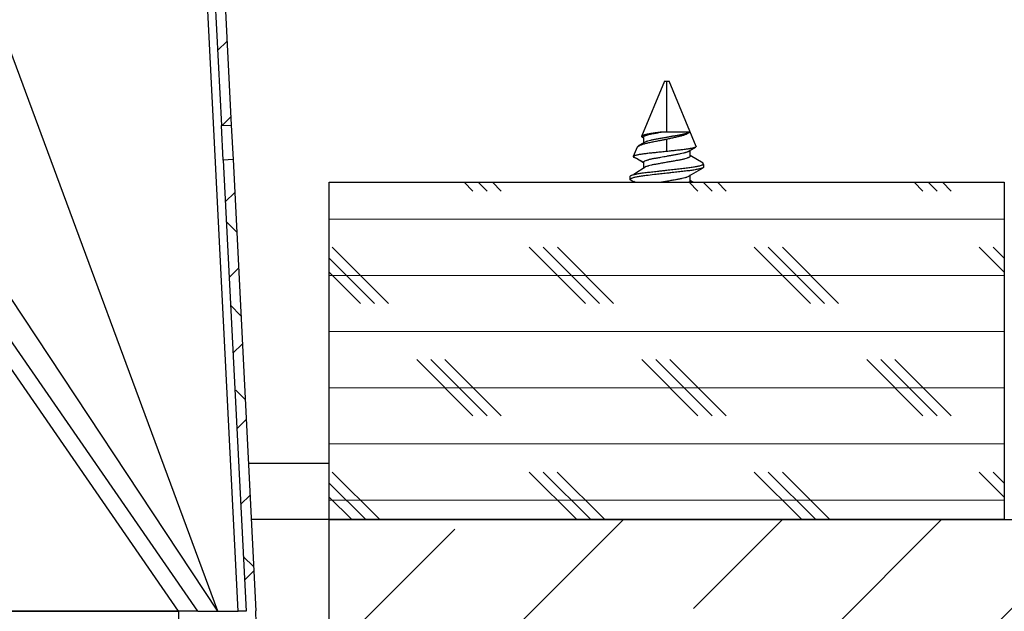
# Model space of a CAD drawing. Units: inches. Extents: x 2 to 154, y 1 to 99.
# Drawn here: x 80 to 82, y 22 to 23 of the extents above; entities that cross this region are included whole.
import ezdxf

# ---------------------------------------------------------------- set-up
doc = ezdxf.new("R2010")
doc.units = ezdxf.units.IN
doc.header["$MEASUREMENT"] = 0
doc.styles.add('SLDTEXTSTYLE0', font='TXT', dxfattribs={"width": 0.75})
doc.dimstyles.new('SLDDIMSTYLE0', dxfattribs={"dimtxt": 0.9375, "dimasz": 1, "dimexe": 0, "dimexo": 0.0625, "dimgap": 0.234375, "dimtad": 0, "dimtih": 1, "dimtoh": 1, "dimdec": 6, "dimrnd": 1e-09, "dimzin": 12, "dimdsep": 46, "dimlunit": 5, "dimtxsty": 'SLDTEXTSTYLE0', "dimsah": 1, "dimcen": 0.09, "dimadec": 0, "dimazin": 3, "dimtfac": 1, "dimtofl": 0, "dimtmove": 0, "dimatfit": 3, "dimfxl": 0, "dimfrac": 2, "dimtolj": 1, "dimtzin": 12, "dimarcsym": 0})

# ---------------------------------------------------------------- blocks, each defined once
blk = doc.blocks.new('_D_6')
at = {"color": 7, "linetype": 'Continuous', "lineweight": 0}
for p, q in [((79.7434, 28.3573), (96.3896, 28.3573)), ((96.1396, 28.3573), (96.1396, 26.6986)), ((95.1006, 26.5085), (94.8154, 26.5085)), ((94.8154, 26.5085), (94.8154, 25.0189)), ((97.1787, 26.5085), (97.4638, 26.5085)), ((97.4638, 26.5085), (97.4638, 25.0189)), ((94.8154, 25.0189), (95.1006, 25.0189)), ((97.4638, 25.0189), (97.1787, 25.0189)), ((96.1396, 21.5821), (96.1396, 23.5788)), ((90.1184, 21.5821), (96.3896, 21.5821))]:
    blk.add_line(p, q, dxfattribs=at)
at = {"color": 7, "linetype": 'Continuous', "lineweight": 18}
for points in [[(96.1396, 28.3573), (96.0146, 27.3573), (96.2646, 27.3573)], [(96.1396, 21.5821), (96.2646, 22.5821), (96.0146, 22.5821)]]:
    blk.add_solid(points, dxfattribs=at)
at = {"color": 7, "linetype": 'Continuous', "lineweight": 18, "char_height": 0.9375, "attachment_point": 1, "style": 'SLDTEXTSTYLE0'}
for s, insert in [('172', (95.1006, 26.2274)), ('6 3/4"', (94.4608, 24.7873))]:
    blk.add_mtext(s, dxfattribs=dict(at, insert=insert))

msp = doc.modelspace()

# ---------------------------------------------------------------- hatches: boundary and pattern name
at = {"linetype": 'Continuous', "lineweight": 18}
h = msp.add_hatch(dxfattribs=at)
h.set_pattern_fill('ANSI38', angle=3e-322, style=0)
h.paths.add_polyline_path([(79.8601603, 25.9223487), (80.0037808, 23.0833392), (80.0257527, 23.0844508), (79.8821322, 25.9234602)], flags=0)
h = msp.add_hatch(dxfattribs=at)
h.set_pattern_fill('ANSI38', angle=3e-322, style=0)
edge = h.paths.add_edge_path(flags=0)
edge.add_line((80.0721922, 21.4382866), (80.0941857, 21.4388226))
edge.add_line((80.0941857, 21.4388226), (80.0804239, 22.003524))
edge.add_arc((80.0484334, 22.0027444), 0.032, 1.3960236, 2.8960236)
edge.add_line((80.0803925, 22.0043611), (80.0296391, 23.0076259))
edge.add_line((80.0296391, 23.0076259), (80.0076672, 23.0065144))
edge.add_line((80.0076672, 23.0065144), (80.0584206, 22.0032496))
edge.add_arc((80.0484334, 22.0027444), 0.01, 1.3960236, 2.8960236, ccw=False)
edge.add_line((80.0584304, 22.002988), (80.0721922, 21.4382866))
h = msp.add_hatch(dxfattribs=at)
h.set_pattern_fill('CORK', style=0)
h.set_pattern_definition([(0, (0, 0), (0, 0.125), []), (135, (0.0625, -0.0625), (-0.25, -0.25), [0.1767767, -0.1767767]), (135, (0.09375, -0.0625), (-0.25, -0.25), [0.1767767, -0.1767767]), (135, (0.125, -0.0625), (-0.25, -0.25), [0.1767767, -0.1767767])])
h.paths.add_polyline_path([(81.7434272, 22.2070741), (81.7434272, 22.9570741), (80.2434272, 22.9570741), (80.2434272, 22.2070741)], flags=0)
h = msp.add_hatch(dxfattribs=at)
h.set_pattern_fill('ANSI35', scale=2, angle=3e-322, style=0)
h.paths.add_polyline_path([(80.2434272, 21.5820741), (89.9934272, 21.5820741), (89.9934272, 22.2070741), (80.2434272, 22.2070741)], flags=0)

# ---------------------------------------------------------------- linework, layer by layer
at = {"color": 7, "linetype": 'Continuous', "lineweight": 25}
for p, q in [((80.0408536, 22.0031189), (79.8258536, 26.2531189)), ((79.8601603, 25.9223487), (80.0037808, 23.0833392)), ((79.8821322, 25.9234602), (80.0257527, 23.0844508)), ((79.9959272, 22.0031189), (78.6790184, 25.5611279)), ((79.9959272, 22.0031189), (79.1918989, 23.2202067)), ((80.9884272, 23.1820741), (80.9375859, 23.0593325)), ((80.9884272, 23.1820741), (80.9934272, 23.1820741)), ((80.9934272, 23.1820741), (80.9984272, 23.1820741)), ((80.9934272, 23.0687759), (80.9934272, 23.1820741)), ((81.0585488, 23.0369277), (80.9984272, 23.1820741)), ((80.0037808, 23.0833392), (80.0257527, 23.0844508)), ((80.0076672, 23.0065144), (80.0037808, 23.0833392)), ((80.0257527, 23.0844508), (80.0296391, 23.0076259)), ((80.9934272, 23.0687759), (80.9811608, 23.0687759)), ((81.0436559, 23.0687759), (80.9934272, 23.0687759)), ((80.9441416, 23.045951), (80.9300446, 23.037487)), ((80.9414975, 23.0570741), (80.9375859, 23.0593325)), ((80.9414975, 23.0570741), (80.9414975, 23.0443635)), ((80.9934272, 23.0257072), (80.9934272, 23.0533961)), ((80.9275658, 23.0351418), (80.9190152, 23.0144988)), ((81.0434355, 23.026964), (81.0575876, 23.035378)), ((81.0453569, 23.0154081), (81.0453569, 23.0281064)), ((80.0296391, 23.0076259), (80.0076672, 23.0065144)), ((80.0076672, 23.0065144), (80.0584206, 22.0032496)), ((80.0296391, 23.0076259), (80.0803925, 22.0043611)), ((80.9190152, 23.0144988), (80.9414975, 23.0015186)), ((80.9257802, 23.011144), (80.9414975, 23.0011641)), ((80.9414975, 23.0015186), (80.9414975, 22.9876297)), ((81.0741631, 22.9995203), (81.0453569, 23.0166006)), ((81.0734403, 22.9961797), (81.0754272, 22.9961797)), ((81.0754272, 22.9961797), (81.0744072, 22.9986422)), ((81.0754272, 22.9911034), (81.0754272, 22.9961797)), ((80.9479306, 22.992069), (80.919969, 22.9743143)), ((81.0434355, 22.9714085), (81.0741631, 22.989628)), ((81.0453569, 22.9598526), (81.0453569, 22.9737402)), ((80.2434272, 22.9570741), (81.7434272, 22.9570741)), ((80.2434272, 22.2070741), (80.2434272, 22.9570741)), ((80.9114272, 22.9702686), (80.9114272, 22.9633241)), ((80.919969, 22.9592784), (80.9234404, 22.9570741)), ((81.0520538, 22.9570741), (81.0453569, 22.961045)), ((81.7434272, 22.9570741), (81.7434272, 22.2070741)), ((80.2434272, 22.2070741), (80.0701376, 22.2070741)), ((81.7434272, 22.2070741), (80.2434272, 22.2070741)), ((80.2434272, 21.5820741), (80.2434272, 22.2070741)), ((80.2434272, 22.2070741), (89.9934272, 22.2070741)), ((70.07828, 22.002988), (79.9085744, 22.002988)), ((79.9084842, 22.0032496), (70.0783702, 22.0032496)), ((79.9085744, 22.0031189), (79.9084842, 22.0032496)), ((79.9085744, 22.002988), (79.9084842, 22.0032496)), ((79.9085744, 22.002988), (79.9085744, 22.0031189)), ((79.9085744, 22.002988), (79.9085744, 21.9381382)), ((79.9510008, 22.0031189), (79.9959272, 22.0031189)), ((79.9959272, 22.0031189), (80.0408536, 22.0031189)), ((80.0941857, 21.4388226), (80.0804239, 22.003524))]:
    msp.add_line(p, q, dxfattribs=at)
at = {"color": 8, "linetype": 'Continuous', "lineweight": 25}
for p, q in [((79.9084842, 22.0032496), (77.4547502, 25.5611279)), ((79.9510008, 22.0031189), (77.4971766, 25.5611279)), ((80.9114272, 22.9633241), (80.9222525, 22.9570741)), ((80.2434272, 22.3320741), (80.0638141, 22.3320741))]:
    msp.add_line(p, q, dxfattribs=at)
at = {"color": 7, "linetype": 'Continuous', "lineweight": 25}
for radius in [0.01, 0.032]:
    msp.add_arc((80.0484334, 22.0027444), radius, 1.3960236, 2.8960236, dxfattribs=at)
for points, knots in [([(80.9811608, 23.0687759), (80.9795003, 23.0685411), (80.9761628, 23.0680693), (80.9715442, 23.0674238), (80.9672877, 23.0668394), (80.9633893, 23.0662892), (80.9596409, 23.0657036), (80.9561123, 23.0651035), (80.9528415, 23.0644933), (80.9498327, 23.0638755), (80.9470834, 23.0632479), (80.9446431, 23.0626197), (80.9425393, 23.0619982), (80.9407764, 23.0613844), (80.9393612, 23.0607775), (80.9384142, 23.0602326), (80.9378246, 23.0597498), (80.9376656, 23.0594718), (80.9375859, 23.0593325)], [0, 0, 0, 0, 0.070871789, 0.142446939, 0.203703211, 0.265395488, 0.328394153, 0.391830788, 0.453829858, 0.516244683, 0.579967702, 0.644141968, 0.70723296, 0.770762472, 0.835677328, 0.901072002, 0.950430596, 1, 1, 1, 1]), ([(80.9414975, 23.0570741), (80.9416855, 23.0576106), (80.942037, 23.0586136), (80.9446935, 23.060232), (80.9485236, 23.0618075), (80.9537376, 23.0633951), (80.9600547, 23.0649298), (80.9674348, 23.0663513), (80.9745754, 23.0675983), (80.9793158, 23.068446), (80.9811608, 23.0687759)], [0, 0, 0, 0, 0.145637252, 0.272270075, 0.402569899, 0.529326259, 0.659756815, 0.786476056, 0.916894422, 1, 1, 1, 1]), ([(81.0436559, 23.0687759), (81.0432522, 23.0685239), (81.042442, 23.0680181), (81.0407695, 23.0672368), (81.0387553, 23.0664408), (81.0364006, 23.0656453), (81.0337505, 23.0648604), (81.030815, 23.0640873), (81.0275663, 23.0633215), (81.024069, 23.0625778), (81.0191263, 23.0616366), (81.0137794, 23.0607063), (81.0083904, 23.0597417), (81.0033399, 23.0588419), (80.9984143, 23.0579633), (80.9932268, 23.0570384), (80.989049, 23.0562935), (80.9846593, 23.0555108), (80.9802792, 23.0547297), (80.9760058, 23.0539684), (80.9705025, 23.0529838), (80.9652938, 23.0520756), (80.9605435, 23.0511018), (80.9561273, 23.0501009), (80.9522299, 23.0490625), (80.9489709, 23.0480122), (80.9463007, 23.0470387), (80.944988, 23.0463452), (80.9441588, 23.0459072)], [0, 0, 0, 0, 0.03274832, 0.065724122, 0.099416112, 0.133355135, 0.166127227, 0.199126938, 0.23284666, 0.266816268, 0.299515251, 0.366029034, 0.399924032, 0.427492361, 0.483284867, 0.511551601, 0.544337568, 0.577351103, 0.611083743, 0.645065629, 0.677809607, 0.744418884, 0.778365211, 0.810986148, 0.877330672, 0.911131423, 0.943863181, 1, 1, 1, 1]), ([(80.9934272, 23.0533961), (80.9963975, 23.0540207), (81.0024089, 23.0552847), (81.0112996, 23.057226), (81.0199756, 23.0591508), (81.0278093, 23.0610286), (81.0343264, 23.0631316), (81.0389351, 23.0651314), (81.0420942, 23.0670404), (81.043132, 23.0681936), (81.0436559, 23.0687759)], [0, 0, 0, 0, 0.123395366, 0.2497322737, 0.3851957467, 0.5248034811, 0.6550630549, 0.7895132898, 0.8937182976, 1, 1, 1, 1]), ([(80.9275658, 23.0351418), (80.9276971, 23.0353834), (80.9282266, 23.0363582), (80.9301833, 23.0377369), (80.9332728, 23.0392249), (80.9357368, 23.0402327), (80.9386266, 23.0412653), (80.9418914, 23.0423023), (80.9455025, 23.0433358), (80.9494395, 23.0443616), (80.9537306, 23.0453826), (80.9582916, 23.0463802), (80.9630612, 23.0473252), (80.9680316, 23.0482768), (80.973241, 23.0492997), (80.9780355, 23.0502514), (80.9835267, 23.0513562), (80.9884808, 23.052367), (80.9921854, 23.0531378), (80.9934272, 23.0533961)], [0, 0, 0, 0, 0.0456201175, 0.1840851902, 0.238145046, 0.2929665295, 0.3481740369, 0.4041740974, 0.4586105486, 0.5134241238, 0.569429483, 0.6258480065, 0.6802588539, 0.7350742749, 0.7912498439, 0.8479188318, 0.885651033, 0.9616707693, 1, 1, 1, 1]), ([(80.9375859, 23.0593325), (80.9375477, 23.0591455), (80.9374711, 23.0587703), (80.9378708, 23.0581755), (80.9386465, 23.0575591), (80.9398853, 23.056931), (80.9408864, 23.0564999), (80.9415662, 23.0562823), (80.9415958, 23.0562728)], [0, 0, 0, 0, 0.195235022, 0.39182779, 0.592694207, 0.795033775, 0.991062587, 1, 1, 1, 1]), ([(80.9934272, 23.0257072), (80.9914918, 23.0255004), (80.9876077, 23.0250853), (80.9817451, 23.0244645), (80.9758737, 23.0238471), (80.968223, 23.0230479), (80.9608604, 23.0222893), (80.9539566, 23.0215771), (80.9489931, 23.0210079), (80.9443032, 23.0204225), (80.9399281, 23.0198231), (80.9358586, 23.0192083), (80.932161, 23.0185863), (80.9288647, 23.0179616), (80.925989, 23.0173368), (80.9235499, 23.0167128), (80.9213627, 23.0160202), (80.9196269, 23.0152689), (80.9192198, 23.0147564), (80.9190152, 23.0144988)], [0, 0, 0, 0, 0.051268694, 0.102893248, 0.155640954, 0.208777177, 0.311909709, 0.364248665, 0.417313972, 0.46945146, 0.522294746, 0.575495999, 0.629431682, 0.682920559, 0.736780497, 0.791811266, 0.847246914, 0.923220478, 1, 1, 1, 1]), ([(80.9414975, 23.0015186), (80.9415954, 23.0019005), (80.9417926, 23.0026701), (80.9434813, 23.0039977), (80.9459176, 23.0052055), (80.9487044, 23.0062558), (80.9511282, 23.0070457), (80.9538536, 23.007827), (80.9568639, 23.0085967), (80.960183, 23.0093574), (80.9637428, 23.0100949), (80.9675044, 23.0107906), (80.9714309, 23.011484), (80.9755615, 23.0122224), (80.9805832, 23.0131172), (80.9865567, 23.0141825), (80.9935358, 23.0154268), (81.0006879, 23.016702), (81.0068782, 23.0178061), (81.0119861, 23.0187161), (81.0160555, 23.0194442), (81.0200125, 23.02014), (81.0249763, 23.0210798), (81.0294913, 23.0220816), (81.0334526, 23.0231105), (81.0361359, 23.0238957), (81.0385052, 23.0246849), (81.040534, 23.0254704), (81.0422434, 23.0262478), (81.043077, 23.0267537), (81.0434862, 23.0270021)], [0, 0, 0, 0, 0.048487494, 0.097684445, 0.156320697, 0.186077934, 0.216263273, 0.245577712, 0.275095963, 0.305259144, 0.335646244, 0.364875112, 0.394521837, 0.424382668, 0.454679591, 0.500390729, 0.546687221, 0.595170834, 0.644354282, 0.673654478, 0.703376314, 0.73331361, 0.763691392, 0.822407899, 0.852210106, 0.882444416, 0.911681575, 0.941333293, 0.971195554, 1, 1, 1, 1]), ([(81.0585231, 23.036917), (81.0585448, 23.0368878), (81.0587042, 23.0366736), (81.0585616, 23.0362775), (81.0580832, 23.0357038), (81.0571281, 23.0351162), (81.0557357, 23.0345107), (81.0538889, 23.0338929), (81.0516042, 23.0332695), (81.0488767, 23.0326416), (81.045705, 23.0320124), (81.0421461, 23.0313951), (81.0382518, 23.0307968), (81.0340386, 23.0302179), (81.029468, 23.0296543), (81.0246231, 23.029118), (81.0195846, 23.0285559), (81.0143647, 23.0279797), (81.0089283, 23.0273833), (81.0035789, 23.026801), (80.9983974, 23.0262405), (80.9950867, 23.0258853), (80.9934272, 23.0257072)], [0, 0, 0, 0, 0.008163813, 0.059950424, 0.110526356, 0.161430217, 0.213363679, 0.265651581, 0.3180016, 0.370714486, 0.424572184, 0.478825714, 0.531202552, 0.583944143, 0.637834331, 0.692118002, 0.744747821, 0.797715951, 0.851745745, 0.906140859, 0.952952113, 1, 1, 1, 1]), ([(80.9114272, 22.9702686), (80.9116384, 22.9707271), (80.9119579, 22.9714209), (80.9139454, 22.9724188), (80.9159682, 22.9731863), (80.918549, 22.9739621), (80.9216409, 22.9747406), (80.9252833, 22.9755288), (80.9307666, 22.9765672), (80.937195, 22.9775901), (80.9443995, 22.9785702), (80.9501923, 22.979282), (80.9562602, 22.9799589), (80.962554, 22.9806718), (80.9691364, 22.9814145), (80.9764896, 22.982245), (80.984617, 22.9831626), (80.9950455, 22.9843402), (81.0049207, 22.9854553), (81.0139978, 22.9864803), (81.0206941, 22.9872362), (81.0271543, 22.9879665), (81.0333465, 22.9886627), (81.0393188, 22.9893484), (81.044936, 22.9900737), (81.0501575, 22.9908165), (81.0549479, 22.9915742), (81.0593509, 22.9923531), (81.0632248, 22.9931326), (81.0688972, 22.9944251), (81.0714889, 22.995426), (81.0734403, 22.9961797)], [0, 0, 0, 0, 0.057112314, 0.086415519, 0.115933596, 0.144534356, 0.173334277, 0.2024425, 0.231973016, 0.289246336, 0.318634587, 0.34824016, 0.376852837, 0.405665994, 0.434789522, 0.464337674, 0.500868658, 0.537817952, 0.595081499, 0.624462649, 0.654060212, 0.682711371, 0.711563869, 0.740727819, 0.7703184, 0.798924514, 0.82773046, 0.85684545, 0.886383543, 0.914450646, 1, 1, 1, 1]), ([(80.9190152, 23.0144988), (80.9189902, 23.0143134), (80.9189401, 23.0139414), (80.9195348, 23.013351), (80.9206588, 23.0127382), (80.9221074, 23.0121745), (80.9233937, 23.0118155), (80.9239145, 23.0116702)], [0, 0, 0, 0, 0.209330287, 0.420115413, 0.635483571, 0.852433107, 1, 1, 1, 1]), ([(81.0453482, 23.0154081), (81.0453511, 23.0154026), (81.0454794, 23.0151568), (81.0451621, 23.0146896), (81.044472, 23.0137064), (81.0429091, 23.0126869), (81.0406879, 23.0116439), (81.037994, 23.0105914), (81.0346343, 23.0095347), (81.0306889, 23.0085004), (81.0263737, 23.0074867), (81.0215435, 23.0065199), (81.0163223, 23.0056032), (81.0121339, 23.0048534), (81.0077173, 23.0040668), (81.0030826, 23.0032401), (80.9983025, 23.0023879), (80.9934623, 23.0015248), (80.9886301, 23.0006633), (80.9838173, 22.9998049), (80.9790167, 22.9989499), (80.9730948, 22.9978896), (80.9676066, 22.9969348), (80.9626678, 22.9959915), (80.9580525, 22.9950054), (80.9539031, 22.9939781), (80.950454, 22.9929337), (80.9486779, 22.9923819), (80.9480219, 22.9920974), (80.9479799, 22.9920792)], [0, 0, 0, 0, 0.000753857, 0.033342058, 0.066409248, 0.130371671, 0.162834708, 0.195767027, 0.259961917, 0.292545012, 0.325603046, 0.38981893, 0.422418456, 0.455497276, 0.489790917, 0.524361444, 0.559809765, 0.595562144, 0.630544778, 0.665819361, 0.702026617, 0.738559818, 0.802745826, 0.835329283, 0.868391038, 0.932353998, 0.964816929, 0.997748873, 1, 1, 1, 1]), ([(81.0734403, 22.9961797), (81.0736122, 22.9963424), (81.0741293, 22.9968316), (81.0745669, 22.9976369), (81.074548, 22.9985711), (81.0739681, 22.9993535), (81.073225, 23.0000426), (81.0725179, 23.0004224), (81.0721336, 23.0006287)], [0, 0, 0, 0, 0.106510895, 0.320399203, 0.537376417, 0.757579883, 0.868267559, 1, 1, 1, 1]), ([(81.0753718, 22.9911034), (81.0753886, 22.9910472), (81.0754752, 22.9907565), (81.0750329, 22.9902302), (81.0740382, 22.9894988), (81.0724329, 22.9887512), (81.0702554, 22.9879791), (81.0675208, 22.9871978), (81.0642644, 22.9864139), (81.0605225, 22.985634), (81.0562562, 22.9848514), (81.0499984, 22.983831), (81.0428773, 22.9828377), (81.0350801, 22.981909), (81.0288959, 22.98122), (81.0225017, 22.9804956), (81.0159397, 22.9797552), (81.0091468, 22.978988), (81.0016248, 22.9781387), (80.9917809, 22.9770272), (80.9819342, 22.9759149), (80.9728558, 22.9748909), (80.9617484, 22.9736307), (80.9512142, 22.9724907), (80.9419192, 22.9712978), (80.9366968, 22.9705538), (80.9319059, 22.9697964), (80.9275062, 22.9690175), (80.9235939, 22.9682325), (80.9201957, 22.9674479), (80.9173306, 22.9666704), (80.9149792, 22.9658934), (80.913062, 22.9650669), (80.9116991, 22.9641976), (80.9115182, 22.9636164), (80.9114272, 22.9633241)], [0, 0, 0, 0, 0.006601458, 0.034121493, 0.060719276, 0.087503077, 0.114574498, 0.142039646, 0.168662053, 0.195470181, 0.222566006, 0.250056059, 0.303299544, 0.330621034, 0.358144491, 0.384742696, 0.411527066, 0.438599248, 0.466065397, 0.500096977, 0.553338838, 0.580656515, 0.608175407, 0.688566727, 0.716079127, 0.7426762, 0.76945907, 0.79652928, 0.823992879, 0.850625755, 0.877444584, 0.904551562, 0.932053453, 0.965834457, 1, 1, 1, 1]), ([(80.9114272, 22.9633241), (80.9114902, 22.9630983), (80.9116167, 22.9626449), (80.9121938, 22.9621074), (80.9128198, 22.9617948), (80.9129524, 22.9617286)], [0, 0, 0, 0, 0.439080072, 0.881212843, 1, 1, 1, 1]), ([(80.9148236, 22.9608734), (80.9151854, 22.9607155), (80.9157063, 22.9604882), (80.9165974, 22.9602536), (80.9168696, 22.960182)], [0, 0, 0, 0, 0.694598072, 1, 1, 1, 1]), ([(80.9778483, 22.9570741), (80.9786762, 22.9572218), (80.9809356, 22.9576246), (80.9846874, 22.9582936), (80.9890613, 22.9590735), (80.9935635, 22.9598762), (80.9982243, 22.9607072), (81.0030371, 22.9615656), (81.0078378, 22.9624206), (81.0137595, 22.963481), (81.0192483, 22.9644358), (81.0241858, 22.965379), (81.0288063, 22.9663651), (81.0329242, 22.967392), (81.0364478, 22.9684374), (81.0395412, 22.9694888), (81.0419824, 22.9705183), (81.0431685, 22.971256), (81.0435421, 22.9714884)], [0, 0, 0, 0, 0.03116064, 0.085037758, 0.137016689, 0.189352748, 0.246575272, 0.304275351, 0.36350104, 0.423259891, 0.528251568, 0.581549662, 0.635630125, 0.740256955, 0.793357899, 0.847226026, 0.95188475, 1, 1, 1, 1]), ([(81.0453482, 22.9598526), (81.0453511, 22.959847), (81.0454794, 22.9596012), (81.0451537, 22.9591337), (81.0445553, 22.9582163), (81.043359, 22.9575142), (81.0426092, 22.9570741)], [0, 0, 0, 0, 0.006182756, 0.273454618, 0.544654907, 1, 1, 1, 1]), ([(79.9510008, 22.0031189), (79.9480517, 22.0031189), (79.942181, 22.0031189), (79.9316624, 22.0031189), (79.920379, 22.0031189), (79.9125216, 22.0031189), (79.9085744, 22.0031189)], [0, 0, 0, 0, 0.251175259, 0.5, 0.748824741, 1, 1, 1, 1]), ([(80.0584272, 22.0031189), (80.0582037, 22.0031189), (80.0577587, 22.0031189), (80.0541667, 22.0031189), (80.048728, 22.0031189), (80.0434866, 22.0031189), (80.0408536, 22.0031189)], [0, 0, 0, 0, 0.251175259, 0.5, 0.748824741, 1, 1, 1, 1])]:
    msp.add_open_spline(points, degree=3, knots=knots, dxfattribs=at)

# ---------------------------------------------------------------- dimensions: what is measured, and where the dimension line sits
at = {"color": 7, "linetype": 'Continuous', "lineweight": 18}
dim = msp.add_linear_dim(base=(96.1396235, 28.3573213), p1=(89.9934272, 21.5820741), p2=(79.6184272, 28.3573213), angle=90, dimstyle='SLDDIMSTYLE0', dxfattribs=at)
dim.commit()
dim.dimension.update_dxf_attribs({"geometry": '_D_6', "text_midpoint": (96.1396235, 25.138707), "dimtype": 160})

doc.saveas('drawing.dxf')
